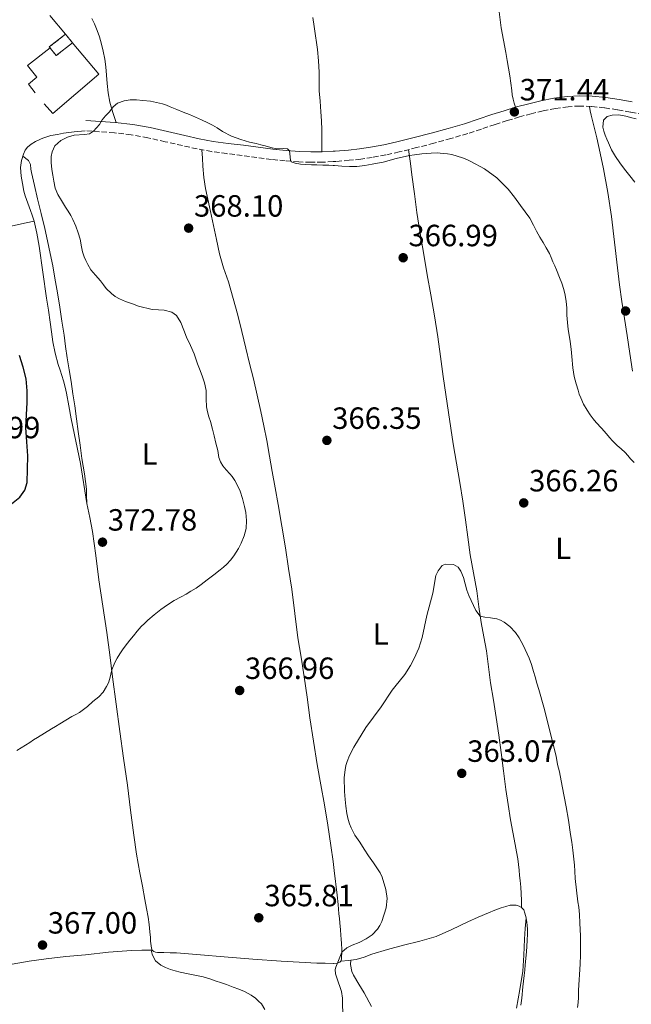
# Model space of a CAD drawing. Units: metres. Extents: x 608521 to 612013, y 4659871 to 4662238.
# Drawn here: x 610049 to 610249, y 4660399 to 4660720 of the extents above; entities that cross this region are included whole.
import ezdxf
from ezdxf.enums import TextEntityAlignment as Align

# ---------------------------------------------------------------- set-up
doc = ezdxf.new("R2010")
doc.units = ezdxf.units.M
doc.header["$MEASUREMENT"] = 0
doc.linetypes.add('DGN Style 3', pattern=[2.435890702152634, 1.739921930109024, -0.6959687720436097])
for name, color, linetype, lineweight in [('Camino', 7, 'DGN Style 3', 0), ('construcción   en ruinas', 1, 'Continuous', 0), ('contrucción  en ruinas', 1, 'DGN Style 3', 13), ('Cota de punto acotado terreno', 7, 'Continuous', 0), ('Curva de nivel directora', 30, 'Continuous', 30), ('Curva de nivel intermedia', 30, 'Continuous', 0), ('Etiqueta de uso rústico', 92, 'Continuous', 0), ('Línea  de muro-pared o tapia', 1, 'Continuous', 13), ('Línea de cambio de uso (parcela vista)', 92, 'Continuous', 0), ('Margen derecho', 7, 'Continuous', 0), ('Punto acotado terreno (símbolo)', 7, 'Continuous', 0)]:
    doc.layers.add(name, color=color, linetype=linetype, lineweight=lineweight)
doc.styles.add('Style-Arial', font='arial.ttf')

# ---------------------------------------------------------------- blocks, each defined once
blk = doc.blocks.new('5PATER')
at = {"layer": 'Punto acotado terreno (símbolo)', "linetype": 'Continuous', "lineweight": 0}
h = blk.add_hatch(color=51, dxfattribs=at)
edge = h.paths.add_edge_path()
edge.add_ellipse((0, 0), major_axis=(-0.1095731443231308, -0.1110710700762829), ratio=0.9994222409660317, start_angle=0, end_angle=360)

msp = doc.modelspace()

# ---------------------------------------------------------------- linework, layer by layer
at = {"layer": 'Camino', "color": 7, "linetype": 'DGN Style 3', "lineweight": 0}
msp.add_polyline3d([(610252.7100000014, 4660689.330000003, 370.2599999999948), (610248.4600000001, 4660690.100000001, 370.3899999999995), (610244.1999999998, 4660690.859999999, 370.5099999999947), (610239.98, 4660691.489999999, 370.7899999999935), (610235.7399999974, 4660691.940000001, 371.1100000000007), (610231.9299999988, 4660692.090000001, 371.2799999999988), (610228.1099999989, 4660691.86, 371.4199999999982), (610224.0199999984, 4660691.320000002, 371.5599999999976), (610219.9699999982, 4660690.52, 371.6499999999943), (610216.1099999981, 4660689.59, 371.6399999999995), (610212.2899999982, 4660688.550000001, 371.570000000007), (610208.2800000005, 4660687.320000002, 371.4600000000065), (610204.2899999984, 4660686.070000002, 371.2899999999936), (610199.8400000005, 4660684.580000003, 370.9499999999972), (610195.3799999991, 4660683.120000001, 370.6199999999955), (610189.8999999984, 4660681.500000001, 370.3999999999942), (610184.390000001, 4660679.980000001, 370.2400000000052), (610178.7399999981, 4660678.510000003, 370.1300000000047), (610173.0699999997, 4660677.11, 370.0099999999949), (610168.6700000009, 4660676.140000001, 369.8999999999943), (610164.2499999997, 4660675.31, 369.7899999999935), (610160.5199999991, 4660674.780000002, 369.7599999999949), (610156.7799999998, 4660674.38, 369.75), (610152.4300000002, 4660674.010000003, 369.7400000000051), (610151.4600000001, 4660673.960000002, 369.7400000000051), (610148.0599999981, 4660673.780000002, 369.7400000000051), (610144.199999998, 4660673.74, 369.7400000000051), (610140.3400000001, 4660673.88, 369.7400000000051), (610135.8599999984, 4660674.2, 369.820000000007), (610131.3900000004, 4660674.670000002, 369.8899999999995), (610126.6200000005, 4660675.300000003, 369.7799999999989), (610121.8399999995, 4660675.930000001, 369.6600000000035), (610116.8500000006, 4660676.57, 369.6600000000035), (610111.8700000005, 4660677.220000001, 369.6499999999941), (610107.1099999995, 4660678.120000001, 369.6399999999995), (610102.3700000009, 4660679.190000001, 369.6300000000047), (610096.7399999984, 4660680.460000001, 369.679999999993), (610091.1000000011, 4660681.730000001, 369.7700000000041), (610085.6499999973, 4660682.719999999, 369.9400000000024), (610080.1399999998, 4660683.34, 370.0399999999937), (610075.3500000021, 4660683.690000001, 370.0099999999949), (610070.5699999988, 4660684.050000001, 369.9799999999959)], dxfattribs=at)
at = {"layer": 'construcción   en ruinas', "color": 1, "linetype": 'Continuous', "lineweight": 0}
msp.add_polyline3d([(610066.4400000004, 4660712.710000001, 373.1000000000058), (610061.1699999999, 4660708.51, 373.0200000000041), (610058.9199999999, 4660711.33, 373.4400000000023), (610064.1900000004, 4660715.529999999, 373.5299999999988)], close=True, dxfattribs=at)
at = {"layer": 'contrucción  en ruinas', "color": 1, "linetype": 'DGN Style 3', "lineweight": 13, "extrusion": (0.06176930612986598, -0.09878840460913114, 0.9931895105844692), "elevation": -422370.4237568337, "flags": 128}
msp.add_lwpolyline([(2988202.326141736, 3603699.43485478), (2988202.27979027, 3603699.833103623), (2988208.974885277, 3603700.605569051)], dxfattribs=at)
at = {"layer": 'contrucción  en ruinas', "color": 1, "linetype": 'DGN Style 3', "lineweight": 13}
msp.add_polyline3d([(610064.1900000004, 4660715.529999999, 373.5299999999988), (610066.4400000004, 4660712.710000001, 373.1000000000058), (610061.1699999999, 4660708.51, 373.0200000000041), (610059.1689999999, 4660711.019200001, 373.3935999999958)], dxfattribs=at)
at = {"layer": 'Curva de nivel directora', "color": 30, "linetype": 'Continuous', "lineweight": 30, "elevation": 375, "flags": 128}
msp.add_lwpolyline([(610046.0299999987, 4660561.920000001), (610049.3199999989, 4660564.529999999), (610050.9399999994, 4660566.810000001), (610051.6799999992, 4660569.350000001), (610051.9400000008, 4660577.980000001), (610051.5899999999, 4660582.630000002), (610051.3199999994, 4660587.29), (610051.5000000005, 4660591.350000001), (610051.7399999995, 4660595.41), (610051.7599999997, 4660599.270000001), (610051.3799999999, 4660603.130000001), (610050.4099999998, 4660606.990000002), (610049.1899999992, 4660610.75)], dxfattribs=at)
at = {"layer": 'Curva de nivel intermedia', "color": 30, "linetype": 'Continuous', "lineweight": 0, "flags": 128}
for points, elevation in [([(610120.5899999999, 4660547.859999999), (610121.4900000007, 4660549.609999999), (610122.4699999996, 4660551.909999999), (610123.1, 4660554.319999998), (610123.1900000017, 4660556.980000001), (610122.9900000005, 4660559.599999999), (610122.6200000016, 4660561.500000001), (610122.2599999995, 4660562.819999999), (610121.8900000007, 4660564.130000001), (610121.1300000009, 4660566.46), (610120.2300000022, 4660568.539999999), (610119.4600000011, 4660569.980000001), (610118.5500000013, 4660571.329999999), (610117.8400000005, 4660572.189999999), (610116.6500000014, 4660573.49), (610115.4800000002, 4660574.810000001), (610114.7200000003, 4660576.05), (610114.270000001, 4660577.439999999), (610113.8399999996, 4660579.810000001), (610113.2699999998, 4660582.209999999), (610112.74, 4660584.599999999), (610112.1900000002, 4660586.729999999), (610111.4800000016, 4660589.199999999), (610110.9699999996, 4660590.779999999), (610110.5400000005, 4660592.390000001), (610110.2200000009, 4660594.020000001), (610110.1300000014, 4660596.650000001), (610110.050000001, 4660599.289999999), (610109.5000000012, 4660601.859999998), (610108.7900000004, 4660604.159999999), (610107.9299999998, 4660606.359999998), (610107.3100000008, 4660607.99), (610106.7300000017, 4660609.619999999), (610106.1399999994, 4660611.249999999), (610104.9400000013, 4660614.01), (610103.7000000009, 4660616.75), (610102.8300000014, 4660619.01), (610101.8099999998, 4660621.48), (610100.4500000009, 4660623.830000001), (610098.8400000016, 4660624.83), (610096.4000000008, 4660625.55), (610094.5099999999, 4660625.680000001), (610092.44, 4660625.789999999), (610088.0200000011, 4660626.84), (610086.100000001, 4660627.55), (610083.7699999998, 4660628.399999999), (610081.8000000005, 4660629.210000001), (610080.4400000017, 4660629.970000001), (610079.1800000009, 4660630.909999999), (610077.5200000001, 4660632.55), (610076.5600000012, 4660633.829999999), (610075.6000000001, 4660635.109999999), (610074.0300000011, 4660636.899999999), (610072.490000001, 4660638.720000001), (610071.4400000004, 4660640.470000001), (610070.8300000003, 4660641.689999999), (610070.3000000005, 4660642.949999998), (610069.790000001, 4660644.570000002), (610069.390000001, 4660646.209999999), (610068.9800000017, 4660648.689999999), (610068.3800000005, 4660650.76), (610067.5700000013, 4660652.92), (610066.6399999993, 4660655.09), (610065.9800000022, 4660656.429999999), (610065.1200000016, 4660657.77), (610064.2499999999, 4660659.100000001), (610062.8600000018, 4660661.310000001), (610061.7399999998, 4660663.230000001), (610060.8400000012, 4660665.350000001), (610060.4400000012, 4660667.640000001), (610060.1000000014, 4660669.550000002), (610059.7300000003, 4660671.429999999), (610059.4900000012, 4660673.67), (610059.5300000014, 4660675.600000001), (610059.86, 4660677.150000001), (610060.7699999998, 4660679.100000001), (610062.6400000006, 4660680.800000001), (610064.8400000001, 4660681.890000001), (610067.0599999995, 4660682.550000001), (610070.4500000003, 4660682.819999999), (610072.0700000008, 4660683.060000001), (610073.3899999995, 4660683.84), (610075.2500000015, 4660686.109999999), (610076.1700000003, 4660687.609999999), (610077.3100000002, 4660688.91), (610078.5500000007, 4660690.140000001), (610079.8, 4660691.779999998), (610081.1800000013, 4660692.980000001), (610083.3400000005, 4660693.779999998), (610085.35, 4660694.109999999), (610087.3799999995, 4660694.060000001), (610089.4000000001, 4660693.91), (610091.8800000012, 4660693.62), (610093.8700000005, 4660693.26), (610095.8399999997, 4660692.759999999), (610097.1100000015, 4660692.34), (610098.35, 4660691.87), (610100.4800000022, 4660690.980000001), (610102.6100000001, 4660690.090000001), (610104.6100000006, 4660689.289999999), (610106.5799999997, 4660688.439999999)], 370.0000000000001), ([(610249.8400000016, 4660667.260000001), (610248.25, 4660669.279999998), (610247.3800000005, 4660670.390000001), (610246.4999999999, 4660671.5), (610245.0200000001, 4660673.51), (610243.5600000005, 4660675.58), (610242.2799999998, 4660677.759999999), (610241.2800000008, 4660680.03), (610240.7399999998, 4660681.3), (610240.2200000013, 4660682.58), (610239.7699999998, 4660683.899999999), (610239.4200000011, 4660685.24), (610239.7200000006, 4660687.42), (610240.8600000005, 4660688.710000001), (610242.5000000012, 4660689.109999999), (610244.5100000005, 4660689.179999999), (610245.9299999999, 4660689.009999999), (610247.3400000003, 4660688.720000001), (610248.5100000015, 4660688.390000001), (610250.320000002, 4660687.869999998)], 370.0000000000001), ([(610106.5799999997, 4660688.439999999), (610108.5300000011, 4660687.569999999), (610110.6299999999, 4660686.57), (610112.1800000012, 4660685.800000001), (610113.7200000011, 4660684.99), (610115.4300000012, 4660683.77), (610118.3200000012, 4660682.31), (610121.3400000009, 4660681.159999998), (610122.7699999993, 4660680.720000001), (610124.2100000009, 4660680.350000001), (610126.35, 4660679.889999999), (610127.8699999999, 4660679.480000001), (610129.3800000009, 4660679.069999998), (610131.1800000002, 4660678.590000001), (610132.9800000017, 4660678.119999999), (610135.4600000005, 4660678.189999999), (610136.5900000016, 4660678.119999999), (610137.2599999999, 4660677.470000001), (610137.4800000011, 4660675.539999999), (610137.6199999999, 4660674.34), (610137.8600000012, 4660673.84), (610139.0700000003, 4660673.409999999), (610140.8099999994, 4660673.15), (610142.5599999995, 4660673), (610144.3900000001, 4660672.96), (610146.2100000017, 4660672.909999998), (610148.180000001, 4660672.849999999), (610150.0700000019, 4660672.759999999), (610151.4600000001, 4660672.689999999), (610151.9699999996, 4660672.67), (610154.3400000011, 4660672.529999998), (610156.7999999998, 4660672.42), (610159.2699999998, 4660672.380000001), (610161.8100000012, 4660672.66), (610164.2000000004, 4660673.109999999), (610166.0100000009, 4660673.470000001), (610167.8200000015, 4660673.829999999), (610172.0900000007, 4660674.960000001), (610176.38, 4660675.98), (610178.0499999997, 4660676.189999999), (610180.3899999999, 4660676.46), (610181.9400000012, 4660676.619999999), (610183.4900000001, 4660676.749999999), (610185.4500000003, 4660676.769999999), (610187.4199999997, 4660676.63), (610188.8099999998, 4660676.489999999), (610190.1900000012, 4660676.239999999), (610191.9500000003, 4660675.759999999), (610193.6800000003, 4660675.159999999), (610195.0700000006, 4660674.599999999), (610196.4299999997, 4660673.970000001), (610200.8500000008, 4660671.599999999), (610204.8600000007, 4660668.65), (610205.8700000009, 4660667.689999999), (610206.8600000012, 4660666.720000001), (610208.6200000002, 4660664.949999999), (610210.6100000017, 4660662.32), (610212.5800000011, 4660659.689999999), (610214.120000001, 4660657.619999997), (610215.6000000007, 4660655.57), (610216.800000001, 4660653.289999999), (610217.8600000005, 4660651.33), (610218.9400000002, 4660649.369999997), (610219.9800000016, 4660647.600000001), (610221.03, 4660645.839999998), (610222.0400000003, 4660644.029999998), (610222.6000000013, 4660642.680000001), (610223.130000001, 4660641.31), (610223.7600000014, 4660640.020000001), (610224.3800000005, 4660638.71), (610225.3400000016, 4660636.23), (610226.0400000013, 4660634.279999998), (610226.7000000007, 4660632.310000001), (610227.17, 4660630.439999998), (610227.5099999999, 4660628.359999999), (610227.7000000019, 4660626.260000001), (610227.7199999999, 4660623.88), (610227.8800000009, 4660621.550000001), (610228.12, 4660619.189999999), (610228.4300000007, 4660617.349999999), (610228.7600000014, 4660615.289999999), (610229.0900000001, 4660612.78), (610229.3100000013, 4660610.399999999), (610229.7100000014, 4660606.77), (610229.8800000013, 4660605.33), (610230.1000000003, 4660603.890000001), (610230.7300000007, 4660601.52), (610231.360000001, 4660599.460000001), (610231.7900000003, 4660598.180000001), (610232.2500000006, 4660596.92), (610233.1100000012, 4660594.890000001), (610234.3800000007, 4660592.889999999), (610235.3700000009, 4660591.380000001), (610236.2900000018, 4660590.100000001), (610237.2900000009, 4660588.899999999), (610239.0099999999, 4660587.009999999), (610240.6300000002, 4660585.180000001), (610241.6300000016, 4660584.060000001), (610242.6200000017, 4660582.929999999), (610244.1799999997, 4660581.4), (610245.4800000006, 4660580.27)], 370.0000000000001), ([(610245.4800000006, 4660580.27), (610246.7700000004, 4660579.13), (610247.6599999999, 4660578.109999998), (610248.5100000015, 4660577.06), (610249.6400000004, 4660575.84)], 370.0000000000001), ([(610048.3700000012, 4660481.92), (610052.5300000008, 4660484.560000001), (610053.8099999994, 4660485.41), (610055.0900000001, 4660486.239999999), (610057.37, 4660487.619999999), (610059.6600000011, 4660488.980000001), (610060.990000001, 4660489.789999999), (610062.3299999998, 4660490.609999999), (610064.3000000013, 4660491.83), (610066.2700000005, 4660493.06), (610067.54, 4660493.71), (610068.7900000018, 4660494.38), (610070.0999999995, 4660495.33), (610071.350000001, 4660496.359999998), (610073.1100000001, 4660497.909999999), (610075.1200000017, 4660499.460000001), (610076.5099999999, 4660500.999999999), (610077.6100000017, 4660502.779999998), (610078.2100000009, 4660504.069999999), (610078.6700000013, 4660505.409999998), (610078.9700000008, 4660506.84), (610079.3000000016, 4660508.25), (610080.3099999997, 4660510.679999999), (610081.0600000008, 4660512.109999999), (610081.9000000011, 4660513.489999998), (610082.7700000006, 4660514.77), (610083.7000000004, 4660516.01), (610085.2200000003, 4660517.890000001), (610086.4000000005, 4660519.400000001), (610087.5800000008, 4660520.909999999), (610088.9100000006, 4660522.349999999), (610089.9500000001, 4660523.399999999), (610091.0200000008, 4660524.41), (610093.1200000017, 4660526.210000002), (610095.2899999998, 4660527.92), (610096.3700000016, 4660528.739999999), (610097.4900000015, 4660529.499999999), (610099.6900000009, 4660530.82), (610101.9200000018, 4660532.099999999), (610103.5199999998, 4660532.98), (610105.1100000013, 4660533.859999998), (610106.8200000012, 4660534.88), (610108.4599999995, 4660536.029999998), (610110.430000001, 4660537.579999999), (610112.540000001, 4660539.23), (610114.650000001, 4660540.87), (610115.7400000017, 4660541.779999999), (610116.79, 4660542.74), (610118.0400000018, 4660544.02), (610119.1300000004, 4660545.439999999), (610119.8800000013, 4660546.63), (610120.5899999999, 4660547.859999999)], 370.0000000000001), ([(610154.6100000015, 4660394.380000001), (610154.5900000016, 4660401.260000001), (610154.2500000016, 4660403.38), (610152.6800000004, 4660407.82), (610152.2800000003, 4660409.169999998), (610152.1500000006, 4660410.519999999), (610152.4099999999, 4660411.350000001), (610154.2899999997, 4660416.199999998), (610155.9600000016, 4660417.589999998), (610157.6500000014, 4660418.46), (610160.0099999995, 4660419.359999998), (610162.2800000005, 4660420.51), (610164.1900000017, 4660421.830000001), (610165.9500000007, 4660423.699999999), (610166.7500000009, 4660424.890000001), (610167.3900000001, 4660426.16), (610168.7900000016, 4660430.640000001), (610169.0900000011, 4660433.659999999), (610168.6799999998, 4660436.67), (610167.4700000006, 4660440.680000001), (610166.8300000012, 4660442.079999999), (610164.7000000011, 4660445.380000001), (610163.0000000002, 4660447.66), (610161.61, 4660449.76), (610160.2000000017, 4660452.039999999), (610158.5499999999, 4660454.399999999), (610157.3699999999, 4660456.699999999), (610156.7900000009, 4660458.039999999), (610156.3500000006, 4660459.42), (610155.9700000006, 4660461.439999999), (610155.6300000009, 4660463.84), (610155.4699999999, 4660465.949999998), (610155.1700000004, 4660468.56), (610155.11, 4660473.189999999), (610155.4299999997, 4660475.67), (610155.6900000012, 4660477.050000001), (610156.0399999998, 4660478.41), (610156.7900000009, 4660480.320000002), (610158.2500000005, 4660483.01), (610162.1300000007, 4660489.449999999), (610167.1599999999, 4660496.15), (610170.7800000008, 4660501.619999997), (610171.5900000001, 4660502.699999999), (610174.8600000001, 4660506.779999998), (610176.6900000006, 4660509.640000001), (610177.9500000014, 4660511.910000001), (610179.400000002, 4660515.279999999), (610180.4900000005, 4660518.76), (610182.0599999996, 4660526.010000001), (610184.0399999999, 4660533.310000001), (610185.01, 4660538.999999999), (610185.7800000012, 4660540.529999998), (610187.0799999998, 4660542.329999999), (610188.1900000006, 4660542.699999998), (610190.7600000012, 4660542.600000001), (610192.2800000011, 4660541.690000001), (610193.1900000008, 4660540.449999999), (610194.0300000012, 4660538.359999999), (610195.1500000011, 4660534.24), (610195.7400000012, 4660532.51), (610198.0800000014, 4660527.619999999), (610199.4699999995, 4660525.769999999), (610201.0200000006, 4660525.4), (610202.82, 4660525.259999999), (610204.8400000005, 4660524.890000001), (610206.1100000001, 4660524.449999998), (610207.3000000014, 4660523.810000001), (610209.1200000009, 4660522.359999998), (610210.9500000017, 4660520.46), (610212.2100000001, 4660518.690000001), (610213.4600000016, 4660516.27)], 365.0000000000001), ([(610213.4600000016, 4660516.27), (610215.3800000016, 4660512.060000001), (610216.1500000006, 4660510.039999997), (610216.8900000004, 4660507.769999999), (610217.4200000003, 4660506.019999999), (610217.9499999998, 4660503.940000001), (610218.6100000015, 4660501.850000001), (610220.1800000007, 4660496.05), (610224.2400000019, 4660480.12), (610224.6900000012, 4660477.390000001), (610225.3000000014, 4660475.050000001), (610226.1600000019, 4660470.380000001), (610227.520000001, 4660463.550000001), (610228.2300000017, 4660459.25), (610228.8700000009, 4660454.599999999), (610229.3200000003, 4660452.07), (610229.6700000013, 4660449.439999999), (610230.1699999997, 4660444.569999999), (610230.3300000007, 4660442.59), (610230.390000001, 4660440.239999999), (610231.3400000009, 4660432.630000001), (610231.6700000018, 4660430.850000001), (610231.8500000006, 4660428.500000001), (610232.0100000014, 4660425.640000001), (610232.1299999999, 4660421.58), (610232.1400000011, 4660415.319999999), (610232.0300000015, 4660412.289999999), (610231.5000000017, 4660403.779999999), (610231.4700000006, 4660401.399999999), (610231.3699999999, 4660399.77), (610231.2100000012, 4660398.149999999)], 365.0000000000001)]:
    msp.add_lwpolyline(points, dxfattribs=dict(at, elevation=elevation))
at = {"layer": 'Línea  de muro-pared o tapia', "color": 1, "linetype": 'Continuous', "lineweight": 13, "extrusion": (0.01052634095229168, -0.01254904960446134, 0.999865849751946), "elevation": -51692.83675225516, "flags": 128}
msp.add_lwpolyline([(610021.3570774655, 4660439.888357257), (610026.458163396, 4660433.807878467)], dxfattribs=at)
at = {"layer": 'Línea  de muro-pared o tapia', "color": 1, "linetype": 'Continuous', "lineweight": 13}
for points in [[(610066.3600000005, 4660712.82, 372.7200000000012), (610075.04, 4660702.42, 372.2700000000041), (610060.04, 4660689.609999999, 372.3800000000047), (610057.25, 4660692.77, 372.3899999999995)], [(610054.29, 4660696.380000001, 372.3899999999995), (610052.1100000005, 4660699.230000001, 372.5800000000018), (610054.8099999996, 4660701.449999999, 372.7100000000065), (610051.79, 4660705.34, 372.8699999999953), (610059.1689999999, 4660711.019200001, 372.8899999999995)]]:
    msp.add_polyline3d(points, dxfattribs=at)
at = {"layer": 'Línea de cambio de uso (parcela vista)', "color": 92, "linetype": 'Continuous', "lineweight": 0, "extrusion": (0.05953499386973486, 0.01302325074426098, 0.9981412622695159), "elevation": 97387.70995069967, "flags": 128}
msp.add_lwpolyline([(4422627.608514152, -1588945.335879349), (4422627.608514152, -1588945.339161116)], dxfattribs=at)
at = {"layer": 'Línea de cambio de uso (parcela vista)', "color": 92, "linetype": 'Continuous', "lineweight": 0, "extrusion": (0.01203427705245608, -0.1404001667373871, 0.9900217014570635), "elevation": -646622.2472473158, "flags": 128}
msp.add_lwpolyline([(1005990.202367529, 4545526.193529291), (1005990.202367529, 4545526.189981053)], dxfattribs=at)
msp.add_lwpolyline([(1005990.202367529, 4545526.193529291), (1005990.202367529, 4545526.189981053)], dxfattribs=at)
at = {"layer": 'Línea de cambio de uso (parcela vista)', "color": 92, "linetype": 'Continuous', "lineweight": 0, "elevation": 365.9900000000052, "flags": 128}
msp.add_lwpolyline([(610092.5204999996, 4660416.9102), (610092.1501000002, 4660416.899300001)], dxfattribs=at)
at = {"layer": 'Línea de cambio de uso (parcela vista)', "color": 92, "linetype": 'Continuous', "lineweight": 0, "extrusion": (0.003755312701705369, 0.5514485335046668, 0.8342004630315575), "elevation": 2572573.901694887, "flags": 128}
msp.add_lwpolyline([(-578403.6327497275, -3890893.507997794), (-578406.1303504165, -3890893.852536918), (-578406.8397136917, -3890893.949914554)], dxfattribs=at)
at = {"layer": 'Línea de cambio de uso (parcela vista)', "color": 92, "linetype": 'Continuous', "lineweight": 0, "extrusion": (-0.891304578031894, -0.2110790150036316, 0.401275215537272), "elevation": -1527405.043150986, "flags": 128}
msp.add_lwpolyline([(-4394366.604543108, 669543.6372582183), (-4394368.951461468, 669543.9211141731), (-4394370.291351771, 669544.8140595019)], dxfattribs=at)
at = {"layer": 'Línea de cambio de uso (parcela vista)', "color": 92, "linetype": 'Continuous', "lineweight": 0, "extrusion": (-0.01398710676292089, -0.5035318951085094, 0.8638634101829037), "elevation": -2354886.052957074, "flags": 128}
msp.add_lwpolyline([(480514.9311102377, 4039228.114375377), (480514.9311102377, 4039228.118544309)], dxfattribs=at)
at = {"layer": 'Línea de cambio de uso (parcela vista)', "color": 92, "linetype": 'Continuous', "lineweight": 0}
for points in [[(610144.9000000004, 4660720.980000001, 375.2599999999948), (610145.3200000003, 4660718, 375.4100000000035), (610145.7400000002, 4660715.02, 375.4100000000035), (610146.0599999996, 4660712.75, 375.25), (610146.3899999997, 4660710.470000001, 375.0500000000029), (610146.75, 4660706.810000001, 374.7700000000041), (610146.9400000004, 4660703.140000001, 374.4100000000035), (610146.9600000001, 4660700.109999999, 373.8999999999942), (610146.9900000002, 4660697.08, 373.3300000000018), (610147.2599999999, 4660693.65, 372.6699999999983), (610147.5300000003, 4660690.220000001, 372.0299999999988), (610147.6900000004, 4660687.279999999, 371.6699999999983), (610147.79, 4660684.33, 371.3399999999965), (610147.8099999996, 4660681.92, 370.9700000000012), (610147.8399999999, 4660679.51, 370.6100000000006), (610147.8600000005, 4660677.380000001, 370.3500000000058)], [(610205.5499999998, 4660723.66, 373.3800000000047), (610206.3399999999, 4660717.560000001, 373.5500000000029), (610207.0300000003, 4660713.560000001, 373.5099999999948), (610207.7999999998, 4660709.560000001, 373.3899999999995), (610208.2400000002, 4660706.980000001, 373.3399999999965), (610208.6799999997, 4660704.390000001, 373.2599999999948), (610209.1399999997, 4660701.890000001, 373.1600000000035), (610209.4500000002, 4660699.58, 373.070000000007), (610209.75, 4660697.189999999, 372.9900000000052), (610209.9199999999, 4660695.730000001, 372.820000000007), (610210.2000000002, 4660694.32, 372.5), (610210.5700000003, 4660692.99, 372.1499999999942), (610210.9500000002, 4660691.66, 371.7899999999936)], [(610080.6900000004, 4660686.67, 370.3699999999953), (610079.6600000003, 4660690.02, 370.3500000000058), (610078.6299999999, 4660693.369999999, 370.3399999999965), (610078.0800000001, 4660696.380000001, 370.3399999999965), (610077.8300000001, 4660699.439999999, 370.4100000000035), (610077.5899999999, 4660702.130000001, 370.5200000000041), (610077.3399999999, 4660704.810000001, 370.6499999999942), (610076.9900000002, 4660707.380000001, 370.7899999999936), (610076.54, 4660709.930000001, 370.9199999999983), (610075.9800000006, 4660712.300000001, 371.0399999999936), (610075.2800000003, 4660714.640000001, 371.1499999999942), (610074.5300000003, 4660716.76, 371.25), (610073.6500000004, 4660718.83, 371.3500000000058), (610072.7800000003, 4660720.58, 371.4900000000052)], [(610249.1799999997, 4660605.619999999, 371.6199999999953), (610248.2699999996, 4660611.42, 372.0399999999936), (610247.3600000005, 4660617.220000001, 372.3000000000029), (610246.4900000002, 4660622.789999999, 372.1600000000035), (610245.6500000004, 4660628.380000001, 371.9499999999971), (610244.9100000003, 4660633.84, 371.9799999999959), (610244.2400000002, 4660639.310000001, 371.9900000000052), (610243.29, 4660647.710000001, 371.929999999993), (610242.3200000003, 4660656.109999999, 371.820000000007), (610241.1100000005, 4660663.880000001, 371.6499999999942), (610239.6299999999, 4660671.609999999, 371.3999999999942), (610238.5899999999, 4660676.689999999, 371.1999999999971), (610237.4500000002, 4660681.74, 370.9799999999959), (610236.8200000003, 4660684.310000001, 370.8699999999953), (610235.6799999997, 4660689.109999999, 370.6000000000058), (610235.3799999999, 4660690.539999999, 370.8699999999953), (610235.0800000001, 4660691.960000001, 371.1399999999995)], [(610053.9567999998, 4660654.529300001, 371.8840999999957), (610053.8799999999, 4660654.859999999, 371.8699999999953), (610053.3799999999, 4660656.449999999, 371.7599999999948), (610052.8200000003, 4660658.029999999, 371.6499999999942), (610051.9500000002, 4660660.41, 371.5800000000018), (610051.0700000003, 4660662.789999999, 371.5099999999948), (610050.5999999996, 4660664.310000001, 371.4700000000012), (610050.1600000003, 4660666.779999999, 371.3800000000047), (610049.7999999998, 4660669.26, 371.2899999999936), (610049.6200000001, 4660670.600000001, 371.2700000000041), (610049.54, 4660672.01, 371.2299999999959), (610049.8300000001, 4660674.289999999, 371.1499999999942), (610050.4600000001, 4660676.350000001, 371.0099999999948), (610051.0199999996, 4660677.680000001, 370.9199999999983), (610051.8099999996, 4660678.699999999, 370.7899999999936), (610053.04, 4660679.689999999, 370.7299999999959), (610054.4199999999, 4660680.51, 370.6900000000023), (610056.0199999996, 4660681.27, 370.6499999999942), (610056.8399999999, 4660681.59, 370.6199999999953), (610058.1399999997, 4660682.07, 370.5800000000018), (610059.4699999997, 4660682.449999999, 370.5399999999936), (610061.5899999999, 4660682.84, 370.4799999999959), (610063.54, 4660683.230000001, 370.3999999999942), (610067.0599999996, 4660683.640000001, 370.2400000000052), (610070.5700000003, 4660684.050000001, 370.0899999999965)], [(610108.7199999997, 4660677.810000001, 369.7400000000052), (610108.8700000001, 4660675.119999999, 369.6600000000035), (610109.0199999996, 4660672.430000001, 369.5800000000018), (610109.2800000003, 4660668.810000001, 369.3899999999995), (610109.8300000001, 4660665.220000001, 369.1699999999983), (610111.1299999999, 4660659.199999999, 368.929999999993), (610112.4299999997, 4660653.180000001, 368.75), (610113.4299999997, 4660648.539999999, 368.679999999993), (610114.4299999997, 4660643.9, 368.7200000000012), (610115.79, 4660639.32, 369.0200000000041), (610117.3300000001, 4660634.779999999, 369.2799999999988), (610118.9299999997, 4660629.369999999, 369.2899999999936), (610120.4199999999, 4660623.939999999, 369.3000000000029), (610121.7199999997, 4660618.539999999, 369.3399999999965), (610123, 4660613.140000001, 369.3899999999995), (610124.2599999999, 4660608.140000001, 369.1600000000035), (610125.5199999996, 4660603.140000001, 368.8999999999942), (610126.7699999996, 4660597.850000001, 369.1000000000058), (610127.9400000004, 4660592.539999999, 369.25), (610128.9199999999, 4660587.800000001, 369.0800000000018), (610129.8300000001, 4660583.050000001, 368.9199999999983), (610130.7300000006, 4660577.960000001, 368.8000000000029), (610131.6200000001, 4660572.880000001, 368.679999999993), (610132.6299999999, 4660567.560000001, 368.5500000000029), (610133.6200000001, 4660562.220000001, 368.4199999999983), (610134.7999999998, 4660555.109999999, 368.3300000000018), (610135.9299999997, 4660547.99, 368.2200000000012), (610136.9900000002, 4660541.25, 368.0099999999948), (610138.0099999999, 4660534.51, 367.7799999999988), (610139.0099999999, 4660526.609999999, 367.5200000000041), (610139.9900000002, 4660518.710000001, 367.25), (610141.0300000003, 4660512.369999999, 366.8699999999953), (610142.0700000003, 4660506.029999999, 366.5299999999988), (610142.9900000002, 4660499.300000001, 366.3899999999995), (610143.9199999999, 4660492.57, 366.2599999999948), (610145.0999999996, 4660484.949999999, 366.1000000000058), (610146.3399999999, 4660477.350000001, 365.9400000000023), (610147.5199999996, 4660470.779999999, 365.929999999993), (610148.7000000002, 4660464.220000001, 365.9700000000012), (610149.7599999999, 4660457.600000001, 365.9499999999971), (610150.75, 4660450.960000001, 365.9100000000035), (610151.4600000001, 4660445.779999999, 365.8899999999995), (610151.8600000005, 4660442.869999999, 365.8800000000047), (610152.8300000001, 4660434.75, 365.7400000000052), (610153.0999999996, 4660431.730000001, 365.6300000000047), (610153.3700000001, 4660428.710000001, 365.5200000000041), (610153.54, 4660427.230000001, 365.4700000000012), (610153.7199999997, 4660425.74, 365.4100000000035), (610153.9400000004, 4660423.470000001, 365.3500000000058), (610154.0099999999, 4660421.77, 365.2299999999959), (610154.1399999997, 4660420.430000001, 365.2200000000012), (610154.25, 4660419.09, 365.1999999999971), (610154.2800000003, 4660417.08, 365.1399999999995), (610154.29, 4660415.859999999, 365.1300000000047), (610154.2699999996, 4660414.75, 365.1300000000047), (610154.2300000006, 4660413.92, 365.1100000000006), (610154.0499999998, 4660413.26, 365.070000000007), (610154.0204999996, 4660413.229599999, 365.0681999999942)], [(610212.9101, 4660430.8201, 362.7400000000052), (610212.8899999997, 4660433.050000001, 362.8300000000018), (610212.8700000001, 4660435.289999999, 362.9199999999983), (610212.7000000002, 4660437.449999999, 362.9400000000023), (610212.4500000002, 4660439.609999999, 362.9100000000035), (610212.3099999996, 4660441.26, 362.8999999999942), (610212.1699999999, 4660442.91, 362.8899999999995), (610211.9699999997, 4660444.76, 363.0599999999977), (610211.7100000001, 4660446.600000001, 363.25), (610211.2999999998, 4660448.949999999, 363.2899999999936), (610210.8700000001, 4660451.300000001, 363.3099999999977), (610210.0999999996, 4660455.34, 363.2899999999936), (610209.3300000001, 4660459.390000001, 363.3099999999977), (610208.5300000003, 4660464.32, 363.4900000000052), (610207.8300000001, 4660469.27, 363.679999999993), (610207.0800000001, 4660475.279999999, 363.8600000000006), (610206.3099999996, 4660481.289999999, 364.0099999999948), (610205.4900000002, 4660486.980000001, 364.1199999999953), (610204.6500000004, 4660492.67, 364.2200000000012), (610203.75, 4660498.33, 364.3300000000018), (610202.8499999996, 4660504, 364.4400000000023), (610202.1699999999, 4660509.210000001, 364.5299999999988), (610201.4900000002, 4660514.42, 364.6199999999953), (610200.6299999999, 4660519.050000001, 364.8500000000058), (610199.75, 4660523.680000001, 365.1499999999942), (610199.0599999996, 4660528.850000001, 365.4100000000035), (610198.3600000005, 4660534.029999999, 365.5899999999965), (610197.2800000003, 4660539.880000001, 365.6300000000047), (610196.2400000002, 4660545.74, 365.6399999999995), (610195.4600000001, 4660551.470000001, 365.75), (610194.6799999997, 4660557.199999999, 365.8399999999965), (610193.79, 4660563.279999999, 365.8999999999942), (610192.8499999996, 4660569.34, 365.9600000000065), (610191.7699999996, 4660575.65, 366.0599999999977), (610190.6799999997, 4660581.960000001, 366.1600000000035), (610189.8700000001, 4660587.039999999, 366.2100000000065), (610189.0999999996, 4660592.130000001, 366.2700000000041), (610188.2300000006, 4660598.02, 366.4499999999971), (610187.3899999997, 4660603.92, 366.6699999999983), (610186.5099999999, 4660610.4, 366.929999999993), (610185.6100000005, 4660616.880000001, 367.1699999999983), (610184.5099999999, 4660623.689999999, 367.3399999999965), (610183.3499999996, 4660630.480000001, 367.4900000000052), (610182.2000000002, 4660637.100000001, 367.6399999999995), (610181.0499999998, 4660643.720000001, 367.8600000000006), (610179.8899999997, 4660650.529999999, 368.179999999993), (610178.8300000001, 4660657.350000001, 368.5200000000041), (610178, 4660663.51, 368.820000000007), (610177.2100000001, 4660669.67, 369.1100000000006), (610176.9800000006, 4660671.529999999, 369.0899999999965), (610176.7400000002, 4660673.380000001, 369.2100000000065), (610176.4299999997, 4660675.619999999, 369.6399999999995), (610176.1200000001, 4660677.869999999, 370.0800000000018)], [(610050.2699999996, 4660675.710000001, 370.429999999993), (610052.1500000004, 4660674.289999999, 370.429999999993), (610052.75, 4660673.039999999, 370.4400000000023), (610052.9199999999, 4660671.51, 370.4400000000023), (610053.1399999997, 4660670.460000001, 370.4400000000023), (610054.0800000001, 4660666.17, 370.4600000000065), (610055.04, 4660661.880000001, 370.4900000000052), (610056.2400000002, 4660657.01, 370.5500000000029), (610057.4500000002, 4660652.15, 370.6300000000047), (610058.3799999999, 4660648.08, 370.7899999999936), (610059.25, 4660644, 370.9700000000012), (610060.04, 4660639.99, 370.9799999999959), (610060.7599999999, 4660635.970000001, 371.0200000000041), (610061.5499999998, 4660631.230000001, 371.25), (610062.3300000001, 4660626.480000001, 371.5099999999948), (610063.0499999998, 4660621.939999999, 371.7899999999936), (610063.7599999999, 4660617.4, 372.0599999999977), (610064.2400000002, 4660613.689999999, 372.2400000000052), (610064.7300000006, 4660609.970000001, 372.3999999999942), (610065.3700000001, 4660606.109999999, 372.570000000007), (610066.0199999996, 4660602.24, 372.7100000000065), (610066.6500000004, 4660598.300000001, 372.5599999999977), (610067.2400000002, 4660594.350000001, 372.3899999999995), (610067.7999999998, 4660590.140000001, 372.5299999999988), (610068.3600000005, 4660585.92, 372.6600000000035), (610068.9500000002, 4660581.539999999, 372.8099999999977), (610069.5300000003, 4660577.16, 372.8999999999942), (610070.4199999999, 4660572.180000001, 372.9100000000035), (610071.04, 4660567.180000001, 372.9100000000035), (610071.0999999996, 4660564.99, 372.9199999999983), (610071.1600000003, 4660562.810000001, 372.9199999999983)], [(610045.9600000001, 4660652.789999999, 372.3800000000047), (610051.3300000001, 4660653.960000001, 372.1000000000058), (610053.9567999998, 4660654.529300001, 371.9701999999961)], [(610072.1200000001, 4660557.92, 373.4199999999983), (610071.2000000002, 4660562.52, 373.1999999999971), (610069.0999999996, 4660575.480000001, 372.6100000000006), (610067.5999999996, 4660582.810000001, 372.6000000000058), (610066.0700000003, 4660590.130000001, 372.7899999999936), (610065.3499999996, 4660594.310000001, 372.9100000000035), (610064.5800000001, 4660598.480000001, 373.0500000000029), (610064.0899999999, 4660600.460000001, 373.179999999993), (610063.5599999996, 4660602.439999999, 373.2700000000041), (610063.0599999996, 4660604.230000001, 373.2700000000041), (610062.4800000006, 4660605.960000001, 373.2700000000041), (610061.7999999998, 4660607.789999999, 373.2700000000041), (610060.79, 4660611.480000001, 373.1399999999995), (610060.0999999996, 4660615.24, 372.9100000000035), (610059.6799999997, 4660618.42, 372.7200000000012), (610059.25, 4660621.600000001, 372.5800000000018), (610058.6399999997, 4660625.539999999, 372.5099999999948), (610058.0300000003, 4660629.49, 372.4499999999971), (610056.79, 4660637.92, 372.3099999999977), (610055.5700000003, 4660646.350000001, 372.1699999999983), (610054.8600000005, 4660650.640000001, 372.0500000000029), (610053.9567999998, 4660654.529300001, 371.8840999999957)], [(610092.5204999996, 4660416.9102, 366.3301999999967), (610092.29, 4660417.5, 366.3699999999953), (610091.9500000002, 4660419.82, 366.3899999999995), (610091.9100000003, 4660421.029999999, 366.3899999999995), (610091.7400000002, 4660422.890000001, 366.3899999999995), (610091.4699999997, 4660425.24, 366.429999999993), (610091.1399999997, 4660427.57, 366.4799999999959), (610090.6399999997, 4660430.470000001, 366.4700000000012), (610090.1100000005, 4660433.359999999, 366.4700000000012), (610089.29, 4660437.710000001, 366.6300000000047), (610088.4699999997, 4660442.060000001, 366.7899999999936), (610087.4199999999, 4660448.199999999, 366.9700000000012), (610086.4900000002, 4660454.350000001, 367.1499999999942), (610085.4600000001, 4660462.529999999, 367.5899999999965), (610084.4299999997, 4660470.699999999, 368.0500000000029), (610083.1699999999, 4660479.449999999, 368.3800000000047), (610081.9400000004, 4660488.199999999, 368.7200000000012), (610080.7699999996, 4660497.100000001, 369.1499999999942), (610079.5899999999, 4660506, 369.6999999999971), (610078.6399999997, 4660513.199999999, 370.2400000000052), (610077.6900000004, 4660520.390000001, 370.8300000000018), (610076.4199999999, 4660529.02, 371.5899999999965), (610075.0899999999, 4660537.65, 372.3500000000058), (610074.0499999998, 4660545.49, 373.0899999999965), (610072.9800000006, 4660553.33, 373.5299999999988), (610072.1200000001, 4660557.92, 373.4199999999983)], [(610157.2298999997, 4660413.576400001, 364.8263000000007), (610159.0300000003, 4660413.77, 364.6900000000023), (610161.5800000001, 4660414.58, 364.5899999999965), (610164.0899999999, 4660415.609999999, 364.5599999999977), (610169.2800000003, 4660417.060000001, 364.4799999999959), (610174.4699999997, 4660418.480000001, 364.3899999999995), (610179.7999999998, 4660419.789999999, 363.6699999999983), (610185.0499999998, 4660421.300000001, 362.8699999999953), (610190.25, 4660423.58, 362.6300000000047), (610195.4000000004, 4660426.060000001, 362.5299999999988), (610198.7800000003, 4660427.57, 362.5299999999988), (610202.1699999999, 4660429.07, 362.5399999999936), (610204.2100000001, 4660429.949999999, 362.5599999999977), (610206.3099999996, 4660430.619999999, 362.6499999999942), (610207.79, 4660431.07, 362.6900000000023), (610209.2699999996, 4660431.480000001, 362.7100000000065), (610211.1600000003, 4660431.51, 362.6900000000023), (610212.1399999997, 4660431.220000001, 362.6999999999971), (610212.9101, 4660430.8201, 362.7390000000014)], [(610212.9101, 4660430.8201, 362.7390000000014), (610212.9299999997, 4660430.810000001, 362.7400000000052), (610213.6500000004, 4660429.970000001, 362.7400000000052), (610214.0300000003, 4660428.970000001, 362.7100000000065), (610214.4594000002, 4660427.359800001, 362.6624000000011)], [(610214.4596999995, 4660427.3563, 362.6594999999944), (610214.1699999999, 4660423.92, 362.2100000000065), (610213.8899999997, 4660420.49, 361.75), (610213.6699999999, 4660415.279999999, 361.4700000000012), (610213.3499999996, 4660410.060000001, 361.570000000007), (610212.4100000003, 4660404.02, 361.75), (610211.2999999998, 4660397.99, 361.8699999999953)], [(610214.4596999995, 4660427.3563, 362.6622999999963), (610214.4800000006, 4660427.279999999, 362.6600000000035), (610214.7000000002, 4660425.859999999, 362.6600000000035), (610214.9000000004, 4660423.850000001, 362.6600000000035), (610214.8899999997, 4660422.109999999, 362.6399999999995), (610214.8200000003, 4660420.17, 362.6399999999995), (610214.7199999997, 4660418.08, 362.6499999999942), (610214.5899999999, 4660416.390000001, 362.6399999999995), (610214.3600000005, 4660414.17, 362.6399999999995), (610214.1699999999, 4660412.029999999, 362.6499999999942), (610213.9800000006, 4660410.300000001, 362.6399999999995), (610213.79, 4660408.560000001, 362.6300000000047), (610213.4100000003, 4660404.91, 362.6399999999995), (610213.0300000003, 4660401.26, 362.6699999999983), (610212.7400000002, 4660398.91, 362.6999999999971)], [(610092.1501000002, 4660416.899300001, 365.9900000000052), (610089.1500000004, 4660416.810000001, 365.9900000000052), (610085.7699999996, 4660416.720000001, 365.9900000000052), (610078.2599999999, 4660416.180000001, 366.1900000000023), (610070.7599999999, 4660415.390000001, 366.6100000000006), (610064.3399999999, 4660414.76, 367.070000000007), (610057.9299999997, 4660414.050000001, 367.5299999999988), (610052.3899999997, 4660413.26, 367.820000000007), (610046.8600000005, 4660412.310000001, 368)], [(610092.1501000002, 4660416.899300001, 365.9897999999957), (610092.5, 4660415.560000001, 365.6499999999942), (610093, 4660414.32, 365.6999999999971), (610093.5700000003, 4660413.390000001, 365.7299999999959), (610095.29, 4660412.01, 365.7299999999959), (610096.8399999999, 4660411.199999999, 365.7299999999959), (610098.4500000002, 4660410.550000001, 365.7299999999959), (610100, 4660410.07, 365.7299999999959), (610101.5599999996, 4660409.680000001, 365.7299999999959), (610104.2300000006, 4660409.17, 365.7299999999959), (610106.9100000003, 4660408.65, 365.7299999999959), (610109.1399999997, 4660408.180000001, 365.7299999999959), (610111.2300000006, 4660407.5, 365.7299999999959), (610112.9699999997, 4660406.869999999, 365.75), (610115.1399999997, 4660406.230000001, 365.8000000000029), (610116.7400000002, 4660405.680000001, 365.8300000000018), (610118.9000000004, 4660404.84, 365.8300000000018), (610120.7300000006, 4660404.109999999, 365.8300000000018), (610122.5700000003, 4660403.359999999, 365.8300000000018), (610124.7599999999, 4660402.199999999, 365.8300000000018), (610126.1500000004, 4660401.210000001, 365.8300000000018), (610127.1699999999, 4660400.210000001, 365.8300000000018), (610128.0800000001, 4660399.33, 365.8300000000018), (610129.25, 4660397.470000001, 365.8000000000029)], [(610154.0204999996, 4660413.229599999, 365.0681999999942), (610153.7199999997, 4660412.91, 365.0500000000029), (610152.8499999996, 4660412.59, 365.0500000000029), (610151.6299999999, 4660412.51, 365.0500000000029), (610151.4600000001, 4660412.52, 365.0599999999977), (610148.9299999997, 4660412.57, 365.070000000007), (610146.2300000006, 4660412.67, 365.1000000000058), (610140.4000000004, 4660412.960000001, 365.2299999999959), (610134.5700000003, 4660413.300000001, 365.3699999999953), (610125.29, 4660413.970000001, 365.5299999999988), (610116.0099999999, 4660414.680000001, 365.679999999993), (610108.1900000004, 4660415.369999999, 366.0200000000041), (610100.3700000001, 4660415.970000001, 366.3000000000029), (610098.3099999996, 4660416.039999999, 366.3099999999977), (610096.25, 4660416.08, 366.3099999999977), (610095.0300000003, 4660416.109999999, 366.3099999999977), (610094.2400000002, 4660416.100000001, 366.3099999999977), (610093.5700000003, 4660416.230000001, 366.3099999999977), (610093.0300000003, 4660416.4, 366.3000000000029), (610092.5800000001, 4660416.76, 366.320000000007), (610092.5204999996, 4660416.9102, 366.3301999999967)], [(610164.04, 4660398.52, 363.3500000000058), (610161.6600000003, 4660402.99, 363.5), (610159.9299999997, 4660405.83, 363.6199999999953), (610158.1699999999, 4660408.67, 363.7400000000052), (610157.6200000001, 4660409.880000001, 363.75)]]:
    msp.add_polyline3d(points, dxfattribs=at)
at = {"layer": 'Margen derecho', "color": 7, "linetype": 'Continuous', "lineweight": 0}
msp.add_polyline3d([(610070.8199999991, 4660687.399999999, 369.9799999999959), (610075.6000000001, 4660687.050000001, 370.0099999999949), (610080.4499999983, 4660686.690000003, 370.0399999999937), (610086.139999999, 4660686.050000002, 369.9400000000024), (610091.7699999994, 4660685.030000002, 369.7700000000041), (610097.4800000003, 4660683.750000002, 369.679999999993), (610103.1099999985, 4660682.469999999, 369.6300000000047), (610107.789999999, 4660681.420000004, 369.6399999999995), (610112.3999999979, 4660680.550000001, 369.6499999999941), (610117.2899999986, 4660679.9, 369.6600000000035), (610122.2799999998, 4660679.27, 369.6600000000035), (610127.0599999985, 4660678.640000002, 369.7799999999989), (610131.7899999982, 4660678.010000002, 369.8899999999995), (610136.1600000003, 4660677.550000001, 369.820000000007), (610140.5199999987, 4660677.239999998, 369.7400000000051), (610144.2499999994, 4660677.100000001, 369.7400000000051), (610147.9599999996, 4660677.149999999, 369.7400000000051), (610151.4600000001, 4660677.330000003, 369.7400000000051), (610152.1999999998, 4660677.370000003, 369.7400000000051), (610156.4600000001, 4660677.730000002, 369.75), (610160.1099999979, 4660678.120000001, 369.7599999999949), (610163.6999999998, 4660678.630000001, 369.7899999999935), (610168.0000000002, 4660679.430000001, 369.8999999999943), (610172.3000000007, 4660680.390000002, 370.0099999999949), (610177.9099999989, 4660681.770000001, 370.1300000000047), (610183.5199999993, 4660683.230000001, 370.2400000000052), (610188.9799999997, 4660684.730000001, 370.3999999999942), (610194.3799999978, 4660686.330000003, 370.6199999999955), (610198.780000001, 4660687.780000002, 370.9499999999972), (610203.2499999991, 4660689.270000001, 371.2899999999936), (610207.2800000013, 4660690.54, 371.4600000000065), (610211.3500000016, 4660691.780000002, 371.570000000007), (610215.2699999999, 4660692.850000003, 371.6399999999995), (610219.2499999985, 4660693.81, 371.6499999999943), (610223.4799999997, 4660694.640000002, 371.5599999999976), (610227.7899999992, 4660695.210000001, 371.4199999999982), (610231.8900000007, 4660695.45, 371.2799999999988), (610235.9800000011, 4660695.300000001, 371.1100000000007), (610240.3999999978, 4660694.830000004, 370.7899999999935), (610244.7499999999, 4660694.180000001, 370.5099999999947), (610249.0599999991, 4660693.41, 370.3899999999995)], dxfattribs=at)

# ---------------------------------------------------------------- block references
at = {"layer": 'Punto acotado terreno (símbolo)', "color": 7, "linetype": 'Continuous', "lineweight": 0, "xscale": 10, "yscale": 10, "zscale": 10}
for p in [(610210.6099999995, 4660690.170000004, 371.4400000000023), (610104.3700000015, 4660652.270000001, 368.1000000000058), (610174.3399999993, 4660642.620000003, 366.9900000000052), (610246.8799999976, 4660625.260000002, 372.2400000000057), (610149.4599999995, 4660583.07, 366.3500000000063), (610213.6600000006, 4660562.680000001, 366.2599999999948), (610076.2799999998, 4660549.890000001, 372.7799999999993), (610121.0100000001, 4660501.530000003, 366.9600000000065), (610193.4400000012, 4660474.510000002, 363.070000000007), (610127.2499999985, 4660427.420000004, 365.8099999999977), (610056.7100000007, 4660418.520000001, 367.0000000000005)]:
    msp.add_blockref('5PATER', p, dxfattribs=at)

# ---------------------------------------------------------------- texts
at = {"layer": 'Cota de punto acotado terreno', "color": 7, "linetype": 'Continuous', "lineweight": 0, "style": 'Style-Arial'}
for s, p in [('371.44', (610212.3500000013, 4660693.920000001, 371.4400000000023)), ('368.10', (610106.1000000021, 4660656.019999999, 368.1000000000058)), ('366.99', (610176.0699999998, 4660646.370000003, 366.9900000000052)), ('366.35', (610151.1900000023, 4660586.82, 366.3500000000058)), ('376.99', (610026.8600000005, 4660583.760000003, 376.9900000000052)), ('366.26', (610215.3999999978, 4660566.430000001, 366.2599999999948)), ('372.78', (610078.0100000025, 4660553.640000001, 372.7799999999988)), ('366.96', (610122.7399999984, 4660505.28, 366.9600000000065)), ('363.07', (610195.2399999987, 4660478.260000002, 363.070000000007)), ('365.81', (610129.0799999974, 4660431.170000001, 365.8099999999977)), ('367.00', (610058.4400000012, 4660422.270000001, 367))]:
    msp.add_text(s, height=7.000000000000002, dxfattribs=at).set_placement(p)
at = {"layer": 'Etiqueta de uso rústico', "color": 92, "linetype": 'Continuous', "lineweight": 0, "style": 'Style-Arial'}
for p in [(610091.641420379, 4660578.610009999, 371.5299999999988), (610226.51142038, 4660547.87001, 366.7700000000041), (610167.0414203784, 4660519.92001, 365.8399999999965)]:
    msp.add_text('L', height=7.000000000000002, dxfattribs=at).set_placement(p, align=Align.MIDDLE_CENTER)

doc.saveas('drawing.dxf')
